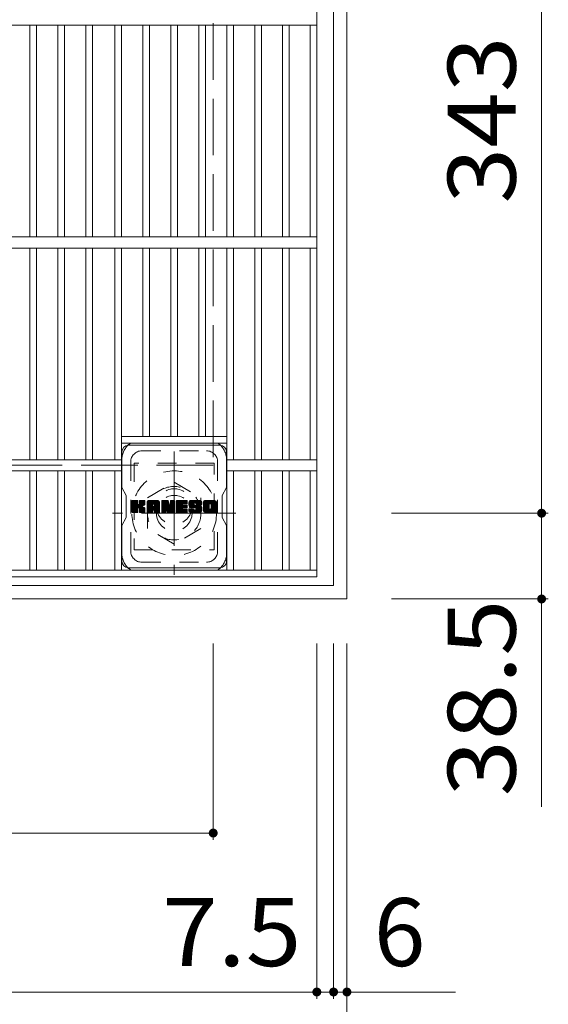
# Model space of a CAD drawing. Units: millimetres. Extents: x -1203 to 1881, y -1396 to 1269.
# Drawn here: x -504 to -266, y 363 to 805 of the extents above; entities that cross this region are included whole.
import ezdxf

# ---------------------------------------------------------------- set-up
doc = ezdxf.new("R2010")
doc.units = ezdxf.units.MM
doc.header["$LTSCALE"] = 10
for name, pattern in [('JWW_CENTER1', [6.773333, 4.233333, -0.846667, 0.846667, -0.846667]), ('JWW_DASHED1', [1.693333, 0.846667, -0.846667]), ('JWW_DASHED3', [3.386667, 2.54, -0.846667])]:
    doc.linetypes.add(name, pattern=pattern)
for name, color, linetype in [('C-1', 7, 'Continuous'), ('C-2', 7, 'Continuous'), ('C-4', 7, 'Continuous'), ('C-7', 7, 'Continuous'), ('C-8', 7, 'Continuous')]:
    doc.layers.add(name, color=color, linetype=linetype)
doc.styles.add('ＭＳ ゴシック', font='txt', dxfattribs={"height": 1})

msp = doc.modelspace()

# ---------------------------------------------------------------- linework, layer by layer
at = {"layer": 'C-1', "color": 2, "linetype": 'Continuous', "lineweight": 9}
for p, q in [((-356.7, 965.19), (-356.7, 545.19)), ((-362.7, 959.19), (-362.7, 551.19)), ((-362.7, 551.19), (-770.7, 551.19)), ((-356.7, 545.19), (-776.7, 545.19))]:
    msp.add_line(p, q, dxfattribs=at)
at = {"layer": 'C-1', "color": 2, "linetype": 'JWW_DASHED3', "lineweight": 9}
for p, q in [((-416.7, 905.19), (-416.7, 605.19)), ((-416.7, 605.19), (-716.7, 605.19))]:
    msp.add_line(p, q, dxfattribs=at)
at = {"layer": 'C-1', "color": 2, "linetype": 'JWW_CENTER1', "lineweight": 9}
for p, q in [((-434.2, 611.33), (-434.2, 556.06)), ((-406.56, 583.69), (-461.83, 583.69))]:
    msp.add_line(p, q, dxfattribs=at)
at = {"layer": 'C-1', "color": 2, "linetype": 'JWW_DASHED1', "lineweight": 9}
for p, q in [((-446.2, 590.62), (-434.2, 597.55)), ((-434.2, 597.55), (-422.2, 590.62)), ((-446.2, 576.77), (-446.2, 590.62)), ((-422.2, 590.62), (-422.2, 576.77)), ((-434.2, 569.84), (-446.2, 576.77)), ((-422.2, 576.77), (-434.2, 569.84))]:
    msp.add_line(p, q, dxfattribs=at)
for radius in [19, 12, 8]:
    msp.add_circle((-434.2, 583.69), radius, dxfattribs=at)
at = {"layer": 'C-2', "color": 3, "linetype": 'Continuous', "lineweight": 9}
for p, q in [((-370.2, 555.19), (-370.2, 955.19)), ((-370.2, 802.69), (-763.2, 802.69)), ((-499.01, 707.69), (-499.01, 802.69)), ((-496.01, 707.69), (-496.01, 802.69)), ((-486.43, 802.69), (-486.43, 707.69)), ((-483.43, 802.69), (-483.43, 707.69)), ((-473.85, 802.69), (-473.85, 707.69)), ((-470.85, 802.69), (-470.85, 707.69)), ((-460.86, 707.69), (-460.86, 802.69)), ((-457.86, 707.69), (-457.86, 802.69)), ((-448.28, 707.69), (-448.28, 802.69)), ((-445.28, 707.69), (-445.28, 802.69)), ((-435.7, 707.69), (-435.7, 802.69)), ((-432.7, 707.69), (-432.7, 802.69)), ((-423.12, 707.69), (-423.12, 802.69)), ((-420.12, 707.69), (-420.12, 802.69)), ((-410.54, 707.69), (-410.54, 802.69)), ((-407.54, 707.69), (-407.54, 802.69)), ((-398.06, 802.69), (-398.06, 707.69)), ((-395.06, 802.69), (-395.06, 707.69)), ((-385.58, 707.69), (-385.58, 802.69)), ((-382.58, 707.69), (-382.58, 802.69)), ((-373.22, 707.69), (-373.22, 802.69)), ((-370.2, 707.69), (-763.2, 707.69)), ((-370.2, 702.69), (-763.2, 702.69)), ((-499.01, 702.69), (-499.01, 607.69)), ((-496.01, 702.69), (-496.01, 607.69)), ((-486.43, 702.69), (-486.43, 607.69)), ((-483.43, 702.69), (-483.43, 607.69)), ((-473.85, 702.69), (-473.85, 607.69)), ((-470.85, 702.69), (-470.85, 607.69)), ((-460.86, 702.69), (-460.86, 607.69)), ((-457.86, 702.69), (-457.86, 558.19)), ((-448.28, 618.19), (-448.28, 702.69)), ((-445.28, 618.19), (-445.28, 702.69)), ((-435.7, 618.19), (-435.7, 702.69)), ((-432.7, 618.19), (-432.7, 702.69)), ((-423.12, 618.19), (-423.12, 702.69)), ((-420.12, 618.19), (-420.12, 702.69)), ((-410.54, 702.69), (-410.54, 558.19)), ((-407.54, 702.69), (-407.54, 607.69)), ((-398.06, 702.69), (-398.06, 607.69)), ((-395.06, 702.69), (-395.06, 607.69)), ((-385.58, 702.69), (-385.58, 607.69)), ((-382.58, 702.69), (-382.58, 607.69)), ((-373.22, 702.69), (-373.22, 607.69)), ((-457.86, 618.19), (-410.54, 618.19)), ((-457.86, 615.19), (-410.54, 615.19)), ((-675.54, 607.69), (-457.86, 607.69)), ((-370.2, 607.69), (-410.54, 607.69)), ((-675.54, 602.69), (-457.86, 602.69)), ((-499.01, 602.69), (-499.01, 558.19)), ((-496.01, 602.69), (-496.01, 558.19)), ((-486.43, 602.69), (-486.43, 558.19)), ((-483.43, 602.69), (-483.43, 558.19)), ((-473.85, 602.69), (-473.85, 558.19)), ((-470.85, 602.69), (-470.85, 558.19)), ((-460.86, 602.69), (-460.86, 558.19)), ((-370.2, 602.69), (-410.54, 602.69)), ((-407.54, 602.69), (-407.54, 558.19)), ((-398.06, 602.69), (-398.06, 558.19)), ((-395.06, 602.69), (-395.06, 558.19)), ((-385.58, 602.69), (-385.58, 558.19)), ((-382.58, 602.69), (-382.58, 558.19)), ((-373.22, 602.69), (-373.22, 558.19)), ((-763.2, 558.19), (-370.2, 558.19)), ((-763.2, 555.19), (-370.2, 555.19))]:
    msp.add_line(p, q, dxfattribs=at)
at = {"layer": 'C-4', "color": 7, "linetype": 'Continuous', "lineweight": 9}
for p, q in [((-269.36, 583.69), (-269.36, 926.69)), ((-266.36, 583.69), (-336.7, 583.69)), ((-269.36, 451.84), (-269.36, 583.69)), ((-266.36, 545.19), (-336.7, 545.19)), ((-416.7, 437.13), (-416.7, 525.19)), ((-370.2, 365.79), (-370.2, 525.19)), ((-362.7, 365.79), (-362.7, 525.19)), ((-356.7, 293.33), (-356.7, 525.19)), ((-716.7, 440.13), (-416.7, 440.13)), ((-763.2, 368.79), (-370.2, 368.79)), ((-370.2, 368.79), (-362.7, 368.79)), ((-362.7, 368.79), (-307.94, 368.79))]:
    msp.add_line(p, q, dxfattribs=at)
at = {"layer": 'C-4', "color": 7, "linetype": 'Continuous', "lineweight": 9, "const_width": 2}
for points in [[(-268.36, 583.69, 0.414214), (-269.36, 584.69, 0.414214), (-270.36, 583.69, 0.414214), (-269.36, 582.69, 0.414214)], [(-268.36, 545.19, 0.414214), (-269.36, 546.19, 0.414214), (-270.36, 545.19, 0.414214), (-269.36, 544.19, 0.414214)], [(-415.7, 440.13, 0.414214), (-416.7, 441.13, 0.414214), (-417.7, 440.13, 0.414214), (-416.7, 439.13, 0.414214)], [(-369.2, 368.79, 0.414214), (-370.2, 369.79, 0.414214), (-371.2, 368.79, 0.414214), (-370.2, 367.79, 0.414214)], [(-361.7, 368.79, 0.414214), (-362.7, 369.79, 0.414214), (-363.7, 368.79, 0.414214), (-362.7, 367.79, 0.414214)], [(-355.7, 368.79, 0.414214), (-356.7, 369.79, 0.414214), (-357.7, 368.79, 0.414214), (-356.7, 367.79, 0.414214)]]:
    msp.add_lwpolyline(points, format="xyb", close=True, dxfattribs=at)
at = {"layer": 'C-7', "color": 6, "linetype": 'Continuous', "lineweight": 9}
for p, q in [((-457.7, 611.19), (-457.7, 595.16)), ((-454.7, 614.19), (-413.7, 614.19)), ((-410.7, 595.19), (-410.7, 611.19)), ((-455.7, 591.69), (-457.7, 595.16)), ((-410.7, 595.19), (-412.7, 591.69)), ((-455.7, 581.69), (-455.7, 591.69)), ((-453.2, 589.09), (-452.91, 589.37)), ((-453.2, 588.94), (-452.76, 589.37)), ((-453.2, 588.79), (-452.62, 589.37)), ((-453.2, 588.65), (-452.47, 589.37)), ((-453.2, 588.5), (-452.33, 589.37)), ((-453.2, 588.36), (-452.18, 589.37)), ((-453.2, 588.21), (-452.04, 589.37)), ((-453.2, 588.07), (-451.89, 589.37)), ((-453.2, 587.92), (-451.74, 589.37)), ((-453.2, 587.77), (-451.6, 589.37)), ((-453.2, 587.63), (-451.45, 589.37)), ((-453.2, 587.48), (-451.31, 589.37)), ((-453.2, 587.34), (-451.16, 589.37)), ((-453.2, 587.19), (-451.02, 589.37)), ((-453.2, 587.05), (-450.87, 589.37)), ((-453.2, 586.9), (-450.73, 589.37)), ((-453.2, 586.75), (-450.62, 589.34)), ((-453.2, 586.61), (-450.54, 589.26)), ((-453.2, 586.46), (-450.51, 589.15)), ((-453.2, 586.32), (-450.51, 589)), ((-453.2, 586.17), (-450.51, 588.86)), ((-453.2, 586.03), (-450.51, 588.71)), ((-453.2, 585.88), (-450.51, 588.57)), ((-453.2, 585.73), (-450.51, 588.42)), ((-453.2, 585.59), (-450.51, 588.27)), ((-453.2, 585.44), (-450.51, 588.13)), ((-453.2, 585.3), (-450.51, 587.98)), ((-453.2, 585.15), (-450.51, 587.84)), ((-453.18, 584.15), (-447.96, 589.37)), ((-453.16, 589.27), (-453.1, 589.33)), ((-453.11, 584.07), (-447.81, 589.37)), ((-453.02, 584.02), (-447.66, 589.37)), ((-452.88, 584.02), (-447.53, 589.37)), ((-452.73, 584.02), (-447.43, 589.32)), ((-452.58, 584.02), (-447.37, 589.23)), ((-450.29, 586.16), (-447.35, 589.1)), ((-450.12, 586.19), (-447.35, 588.96)), ((-450, 586.16), (-447.35, 588.81)), ((-449.91, 586.11), (-447.35, 588.67)), ((-449.79, 587.68), (-448.1, 589.37)), ((-449.78, 589.15), (-449.56, 589.37)), ((-449.78, 589.01), (-449.41, 589.37)), ((-449.78, 588.86), (-449.27, 589.37)), ((-449.78, 588.72), (-449.12, 589.37)), ((-449.78, 588.57), (-448.98, 589.37)), ((-449.78, 588.43), (-448.83, 589.37)), ((-449.78, 588.28), (-448.68, 589.37)), ((-449.78, 588.13), (-448.54, 589.37)), ((-449.78, 587.99), (-448.39, 589.37)), ((-449.78, 587.84), (-448.25, 589.37)), ((-448.93, 586.94), (-447.35, 588.52)), ((-448.76, 586.96), (-447.35, 588.38)), ((-448.58, 587), (-447.35, 588.23)), ((-448.37, 587.06), (-447.35, 588.08)), ((-448.15, 587.14), (-447.35, 587.94)), ((-446.38, 588.62), (-445.62, 589.37)), ((-446.38, 588.47), (-445.48, 589.37)), ((-446.38, 588.33), (-445.33, 589.37)), ((-446.38, 588.18), (-445.19, 589.37)), ((-446.38, 588.04), (-445.04, 589.37)), ((-446.38, 587.89), (-444.9, 589.37)), ((-446.38, 587.74), (-444.75, 589.37)), ((-446.38, 587.6), (-444.6, 589.37)), ((-446.38, 587.45), (-444.46, 589.37)), ((-446.38, 587.31), (-444.31, 589.37)), ((-446.38, 587.16), (-444.17, 589.37)), ((-446.38, 587.02), (-444.02, 589.37)), ((-446.38, 586.87), (-443.88, 589.37)), ((-446.38, 586.72), (-443.73, 589.37)), ((-446.38, 586.58), (-443.58, 589.37)), ((-446.38, 586.43), (-443.44, 589.37)), ((-446.38, 586.29), (-443.29, 589.37)), ((-446.38, 586.14), (-443.15, 589.37)), ((-446.38, 586), (-443, 589.37)), ((-446.38, 585.85), (-442.86, 589.37)), ((-446.38, 585.7), (-442.71, 589.37)), ((-446.38, 585.56), (-442.56, 589.37)), ((-446.38, 585.41), (-442.42, 589.37)), ((-446.38, 585.27), (-442.27, 589.37)), ((-446.36, 588.78), (-445.79, 589.35)), ((-446.23, 589.05), (-446.06, 589.23)), ((-445.88, 584.02), (-440.89, 589.01)), ((-445.74, 584.02), (-440.84, 588.91)), ((-445.59, 584.02), (-440.8, 588.81)), ((-445.44, 584.02), (-440.78, 588.68)), ((-445.3, 584.02), (-440.77, 588.54)), ((-445.15, 584.02), (-440.77, 588.39)), ((-445.01, 584.02), (-440.77, 588.25)), ((-443.66, 585.22), (-440.77, 588.1)), ((-443.58, 587.91), (-442.13, 589.37)), ((-443.51, 585.22), (-440.77, 587.96)), ((-443.46, 587.9), (-441.98, 589.37)), ((-443.4, 585.19), (-440.77, 587.81)), ((-443.36, 587.85), (-441.84, 589.37)), ((-443.29, 587.78), (-441.69, 589.37)), ((-443.23, 587.68), (-441.54, 589.37)), ((-443.2, 587.57), (-441.41, 589.36)), ((-443.2, 587.42), (-441.29, 589.33)), ((-443.2, 587.28), (-441.19, 589.29)), ((-443.2, 587.13), (-441.1, 589.23)), ((-443.2, 586.98), (-441.02, 589.17)), ((-443.2, 586.84), (-440.95, 589.09)), ((-439.79, 589.09), (-439.5, 589.37)), ((-439.79, 588.94), (-439.36, 589.37)), ((-439.79, 588.8), (-439.21, 589.37)), ((-439.79, 588.65), (-439.07, 589.37)), ((-439.79, 588.5), (-438.92, 589.37)), ((-439.79, 588.36), (-438.78, 589.37)), ((-439.79, 588.21), (-438.63, 589.37)), ((-439.79, 588.07), (-438.48, 589.37)), ((-439.79, 587.92), (-438.34, 589.37)), ((-439.79, 587.78), (-438.19, 589.37)), ((-439.79, 587.63), (-438.05, 589.37)), ((-439.79, 587.48), (-437.9, 589.37)), ((-439.79, 587.34), (-437.76, 589.37)), ((-439.79, 587.19), (-437.61, 589.37)), ((-439.79, 587.05), (-437.46, 589.37)), ((-439.79, 586.9), (-437.32, 589.37)), ((-439.79, 586.76), (-437.17, 589.37)), ((-439.79, 586.61), (-437.03, 589.37)), ((-439.79, 586.46), (-436.93, 589.32)), ((-439.79, 586.32), (-436.86, 589.24)), ((-439.79, 586.17), (-436.83, 589.13)), ((-439.79, 586.03), (-436.79, 589.02)), ((-439.79, 585.88), (-436.76, 588.91)), ((-439.79, 585.74), (-436.72, 588.8)), ((-439.79, 585.59), (-436.69, 588.69)), ((-439.79, 585.44), (-436.65, 588.58)), ((-439.79, 585.3), (-436.62, 588.47)), ((-439.79, 585.15), (-436.58, 588.36)), ((-439.79, 585.01), (-436.55, 588.25)), ((-439.79, 584.86), (-436.51, 588.14)), ((-439.79, 584.72), (-436.47, 588.03)), ((-439.79, 584.57), (-436.44, 587.92)), ((-439.79, 584.42), (-436.4, 587.81)), ((-439.75, 589.28), (-439.69, 589.33)), ((-437.51, 585.39), (-433.97, 588.93)), ((-437.48, 585.28), (-433.97, 588.79)), ((-437.45, 585.16), (-433.97, 588.64)), ((-437.41, 585.05), (-433.97, 588.5)), ((-437.38, 584.94), (-433.97, 588.35)), ((-437.35, 584.83), (-433.97, 588.2)), ((-437.31, 584.72), (-433.97, 588.06)), ((-437.28, 584.6), (-433.97, 587.91)), ((-437.25, 584.49), (-433.97, 587.77)), ((-435.92, 589.17), (-435.72, 589.37)), ((-435.92, 589.02), (-435.57, 589.37)), ((-435.92, 588.88), (-435.42, 589.37)), ((-435.92, 588.73), (-435.28, 589.37)), ((-435.92, 588.59), (-435.13, 589.37)), ((-435.92, 588.44), (-434.99, 589.37)), ((-435.92, 588.29), (-434.84, 589.37)), ((-435.92, 588.15), (-434.7, 589.37)), ((-435.92, 588), (-434.55, 589.37)), ((-435.92, 587.86), (-434.4, 589.37)), ((-435.92, 587.71), (-434.26, 589.37)), ((-435.92, 587.57), (-434.13, 589.36)), ((-435.92, 587.42), (-434.04, 589.3)), ((-435.92, 587.27), (-433.98, 589.21)), ((-435.92, 587.13), (-433.97, 589.08)), ((-433.23, 589.09), (-432.95, 589.37)), ((-433.23, 588.95), (-432.8, 589.37)), ((-433.23, 588.8), (-432.66, 589.37)), ((-433.23, 588.65), (-432.51, 589.37)), ((-433.23, 588.51), (-432.36, 589.37)), ((-433.23, 588.36), (-432.22, 589.37)), ((-433.23, 588.22), (-432.07, 589.37)), ((-433.23, 588.07), (-431.93, 589.37)), ((-433.23, 587.93), (-431.78, 589.37)), ((-433.23, 587.78), (-431.64, 589.37)), ((-433.23, 587.63), (-431.49, 589.37)), ((-433.23, 587.49), (-431.34, 589.37)), ((-433.23, 587.34), (-431.2, 589.37)), ((-433.23, 587.2), (-431.05, 589.37)), ((-433.23, 587.05), (-430.91, 589.37)), ((-433.23, 586.91), (-430.76, 589.37)), ((-433.23, 586.76), (-430.62, 589.37)), ((-433.23, 586.61), (-430.47, 589.37)), ((-433.23, 586.47), (-430.32, 589.37)), ((-433.23, 586.32), (-430.18, 589.37)), ((-433.23, 586.18), (-430.03, 589.37)), ((-433.23, 586.03), (-429.89, 589.37)), ((-433.23, 585.89), (-429.74, 589.37)), ((-433.23, 585.74), (-429.6, 589.37)), ((-433.23, 585.59), (-429.45, 589.37)), ((-433.23, 585.45), (-429.3, 589.37)), ((-433.23, 585.3), (-429.16, 589.37)), ((-433.23, 585.16), (-429.01, 589.37)), ((-430.34, 587.9), (-428.87, 589.37)), ((-430.17, 587.92), (-428.72, 589.37)), ((-430.02, 587.92), (-428.58, 589.37)), ((-429.88, 587.92), (-428.46, 589.34)), ((-429.73, 587.92), (-428.39, 589.26)), ((-429.59, 587.92), (-428.36, 589.15)), ((-429.44, 587.92), (-428.36, 589.01)), ((-429.3, 587.92), (-428.36, 588.86)), ((-429.15, 587.92), (-428.36, 588.72)), ((-429, 587.92), (-428.36, 588.57)), ((-428.86, 587.92), (-428.36, 588.43)), ((-428.71, 587.92), (-428.36, 588.28)), ((-428.57, 587.92), (-428.36, 588.13)), ((-427.62, 587.85), (-426.1, 589.37)), ((-427.62, 587.7), (-425.95, 589.37)), ((-427.61, 588), (-426.24, 589.37)), ((-427.61, 587.57), (-425.81, 589.37)), ((-427.6, 588.16), (-426.39, 589.37)), ((-427.6, 587.43), (-425.66, 589.37)), ((-427.59, 587.3), (-425.52, 589.37)), ((-427.58, 588.33), (-426.54, 589.37)), ((-427.57, 587.18), (-425.37, 589.37)), ((-427.55, 588.51), (-426.68, 589.37)), ((-427.54, 587.05), (-425.22, 589.37)), ((-427.51, 586.94), (-425.08, 589.37)), ((-427.5, 588.7), (-426.83, 589.37)), ((-427.48, 586.82), (-424.93, 589.37)), ((-427.45, 586.71), (-424.79, 589.37)), ((-427.43, 588.91), (-426.97, 589.37)), ((-427.41, 586.6), (-424.64, 589.37)), ((-427.37, 586.5), (-424.5, 589.37)), ((-427.34, 589.15), (-427.15, 589.34)), ((-427.33, 586.4), (-424.35, 589.37)), ((-427.26, 586.31), (-424.2, 589.37)), ((-427.18, 586.25), (-424.06, 589.37)), ((-427.07, 586.21), (-425.19, 588.09)), ((-426.93, 586.2), (-425.2, 587.94)), ((-426.79, 586.2), (-425.2, 587.79)), ((-424.9, 588.38), (-423.91, 589.37)), ((-424.75, 588.39), (-423.77, 589.37)), ((-424.64, 588.35), (-423.62, 589.37)), ((-424.56, 588.29), (-423.48, 589.37)), ((-424.5, 588.21), (-423.33, 589.37)), ((-424.45, 588.1), (-423.18, 589.37)), ((-424.44, 587.97), (-423.04, 589.37)), ((-424.44, 587.83), (-422.89, 589.37)), ((-424.39, 587.73), (-422.75, 589.37)), ((-424.3, 587.67), (-422.6, 589.37)), ((-424.18, 587.65), (-422.46, 589.37)), ((-424.03, 587.65), (-422.34, 589.34)), ((-423.89, 587.65), (-422.23, 589.31)), ((-423.74, 587.65), (-422.13, 589.26)), ((-423.59, 587.65), (-422.05, 589.2)), ((-423.45, 587.65), (-421.97, 589.12)), ((-423.3, 587.65), (-421.91, 589.04)), ((-423.16, 587.65), (-421.86, 588.95)), ((-423.01, 587.65), (-421.81, 588.85)), ((-422.87, 587.65), (-421.78, 588.73)), ((-422.72, 587.65), (-421.77, 588.6)), ((-422.57, 587.65), (-421.77, 588.45)), ((-422.43, 587.65), (-421.77, 588.31)), ((-422.28, 587.65), (-421.77, 588.16)), ((-422.14, 587.65), (-421.77, 588.01)), ((-421.99, 587.65), (-421.77, 587.87)), ((-421.03, 588.61), (-420.27, 589.37)), ((-421.03, 588.47), (-420.12, 589.37)), ((-421.03, 588.32), (-419.98, 589.37)), ((-421.03, 588.17), (-419.83, 589.37)), ((-421.03, 588.03), (-419.69, 589.37)), ((-421.03, 587.88), (-419.54, 589.37)), ((-421.03, 587.74), (-419.4, 589.37)), ((-421.03, 587.59), (-419.25, 589.37)), ((-421.03, 587.45), (-419.1, 589.37)), ((-421.03, 587.3), (-418.96, 589.37)), ((-421.03, 587.15), (-418.81, 589.37)), ((-421.03, 587.01), (-418.67, 589.37)), ((-421.03, 586.86), (-418.52, 589.37)), ((-421.03, 586.72), (-418.38, 589.37)), ((-421.03, 586.57), (-418.23, 589.37)), ((-421.03, 586.43), (-418.08, 589.37)), ((-421.03, 586.28), (-417.94, 589.37)), ((-421.03, 586.13), (-417.79, 589.37)), ((-421.03, 585.99), (-417.65, 589.37)), ((-421.03, 585.84), (-417.5, 589.37)), ((-421.03, 585.7), (-417.36, 589.37)), ((-421.03, 585.55), (-417.21, 589.37)), ((-421.03, 585.41), (-417.06, 589.37)), ((-421.03, 585.26), (-416.92, 589.37)), ((-421.01, 588.78), (-420.43, 589.35)), ((-420.9, 589.03), (-420.69, 589.24)), ((-419.36, 584.02), (-415.2, 588.18)), ((-419.21, 584.02), (-415.2, 588.03)), ((-419.07, 584.02), (-415.2, 587.89)), ((-418.26, 587.89), (-416.77, 589.37)), ((-418.09, 587.91), (-416.63, 589.37)), ((-417.97, 587.89), (-416.48, 589.37)), ((-417.87, 587.84), (-416.34, 589.37)), ((-417.79, 587.78), (-416.19, 589.37)), ((-417.72, 587.7), (-416.04, 589.37)), ((-417.67, 587.6), (-415.9, 589.37)), ((-417.65, 587.48), (-415.78, 589.35)), ((-417.65, 585.87), (-415.2, 588.33)), ((-417.64, 587.33), (-415.67, 589.31)), ((-417.64, 587.19), (-415.57, 589.26)), ((-417.64, 587.04), (-415.48, 589.2)), ((-417.64, 586.9), (-415.41, 589.13)), ((-417.64, 586.75), (-415.34, 589.05)), ((-417.64, 586.61), (-415.29, 588.97)), ((-417.64, 586.46), (-415.24, 588.86)), ((-417.64, 586.31), (-415.21, 588.75)), ((-417.64, 586.17), (-415.2, 588.62)), ((-417.64, 586.02), (-415.2, 588.47)), ((-412.7, 581.69), (-412.7, 591.69)), ((-453.2, 585.01), (-450.5, 587.7)), ((-453.2, 584.86), (-450.46, 587.6)), ((-453.2, 584.71), (-450.39, 587.52)), ((-453.2, 584.57), (-450.3, 587.46)), ((-453.2, 584.28), (-450.03, 587.44)), ((-453.2, 584.42), (-450.19, 587.43)), ((-452.44, 584.02), (-450.48, 585.97)), ((-452.29, 584.02), (-450.51, 585.8)), ((-452.15, 584.02), (-450.51, 585.65)), ((-452, 584.02), (-450.51, 585.51)), ((-451.86, 584.02), (-450.51, 585.36)), ((-451.71, 584.02), (-450.51, 585.21)), ((-451.56, 584.02), (-450.51, 585.07)), ((-451.42, 584.02), (-450.51, 584.92)), ((-451.27, 584.02), (-450.51, 584.78)), ((-451.13, 584.02), (-450.51, 584.63)), ((-450.98, 584.02), (-450.51, 584.49)), ((-450.84, 584.02), (-450.51, 584.34)), ((-450.68, 584.02), (-450.52, 584.19)), ((-449.84, 586.03), (-449.05, 586.82)), ((-449.8, 585.93), (-449.01, 586.71)), ((-449.78, 585.8), (-448.9, 586.68)), ((-449.78, 585.65), (-448.77, 586.66)), ((-449.78, 585.5), (-448.64, 586.65)), ((-449.78, 585.36), (-448.52, 586.62)), ((-449.78, 585.21), (-448.41, 586.59)), ((-449.78, 585.07), (-448.3, 586.55)), ((-449.78, 584.92), (-448.19, 586.51)), ((-449.78, 584.78), (-448.09, 586.47)), ((-449.78, 584.63), (-447.99, 586.42)), ((-449.78, 584.48), (-447.89, 586.37)), ((-449.78, 584.34), (-447.8, 586.32)), ((-449.78, 584.2), (-447.72, 586.26)), ((-449.73, 584.1), (-447.63, 586.2)), ((-449.65, 584.04), (-447.56, 586.13)), ((-449.52, 584.02), (-447.49, 586.05)), ((-449.38, 584.02), (-447.43, 585.96)), ((-449.23, 584.02), (-447.39, 585.86)), ((-449.09, 584.02), (-447.36, 585.74)), ((-448.94, 584.02), (-447.35, 585.61)), ((-448.8, 584.02), (-447.35, 585.46)), ((-448.65, 584.02), (-447.35, 585.32)), ((-448.5, 584.02), (-447.35, 585.17)), ((-448.36, 584.02), (-447.35, 585.03)), ((-448.21, 584.02), (-447.35, 584.88)), ((-448.07, 584.02), (-447.35, 584.74)), ((-447.92, 584.02), (-447.35, 584.59)), ((-447.88, 587.26), (-447.39, 587.75)), ((-447.78, 584.02), (-447.35, 584.44)), ((-447.63, 584.02), (-447.35, 584.3)), ((-447.44, 584.06), (-447.39, 584.11)), ((-446.38, 585.12), (-443.95, 587.55)), ((-446.38, 584.98), (-443.95, 587.41)), ((-446.38, 584.83), (-443.95, 587.26)), ((-446.38, 584.68), (-443.95, 587.11)), ((-446.38, 584.54), (-443.95, 586.97)), ((-446.38, 584.39), (-443.95, 586.82)), ((-446.38, 584.25), (-443.93, 586.7)), ((-446.35, 584.13), (-443.8, 586.67)), ((-446.28, 584.06), (-443.66, 586.67)), ((-446.17, 584.02), (-443.51, 586.67)), ((-446.03, 584.02), (-443.37, 586.67)), ((-444.86, 584.02), (-443.94, 584.94)), ((-444.71, 584.02), (-443.95, 584.78)), ((-444.57, 584.02), (-443.95, 584.64)), ((-444.42, 584.02), (-443.95, 584.49)), ((-444.28, 584.02), (-443.95, 584.35)), ((-444.13, 584.02), (-443.95, 584.19)), ((-443.32, 585.12), (-440.77, 587.67)), ((-443.25, 585.04), (-440.77, 587.52)), ((-443.21, 584.94), (-440.77, 587.37)), ((-443.2, 584.8), (-440.77, 587.23)), ((-443.2, 584.65), (-440.77, 587.08)), ((-443.2, 584.51), (-440.77, 586.94)), ((-443.2, 584.36), (-440.77, 586.79)), ((-443.2, 584.22), (-440.77, 586.65)), ((-443.16, 584.11), (-440.77, 586.5)), ((-443.08, 584.04), (-440.77, 586.35)), ((-442.97, 584.02), (-440.77, 586.21)), ((-442.82, 584.02), (-440.77, 586.06)), ((-442.67, 584.02), (-440.77, 585.92)), ((-442.53, 584.02), (-440.77, 585.77)), ((-442.38, 584.02), (-440.77, 585.63)), ((-442.24, 584.02), (-440.77, 585.48)), ((-442.09, 584.02), (-440.77, 585.33)), ((-441.95, 584.02), (-440.77, 585.19)), ((-441.8, 584.02), (-440.77, 585.04)), ((-441.65, 584.02), (-440.77, 584.9)), ((-441.51, 584.02), (-440.77, 584.75)), ((-441.36, 584.02), (-440.77, 584.61)), ((-441.22, 584.02), (-440.77, 584.46)), ((-441.07, 584.02), (-440.77, 584.31)), ((-440.9, 584.04), (-440.8, 584.15)), ((-439.79, 584.28), (-436.37, 587.7)), ((-439.77, 584.15), (-436.33, 587.59)), ((-439.71, 584.07), (-436.3, 587.48)), ((-439.61, 584.02), (-436.26, 587.37)), ((-439.47, 584.02), (-437.86, 585.63)), ((-439.32, 584.02), (-437.87, 585.47)), ((-439.18, 584.02), (-437.87, 585.33)), ((-439.03, 584.02), (-437.87, 585.18)), ((-438.89, 584.02), (-437.87, 585.03)), ((-438.74, 584.02), (-437.87, 584.89)), ((-438.59, 584.02), (-437.87, 584.74)), ((-438.45, 584.02), (-437.87, 584.6)), ((-438.3, 584.02), (-437.87, 584.45)), ((-438.16, 584.02), (-437.87, 584.31)), ((-437.98, 584.05), (-437.9, 584.13)), ((-437.77, 585.71), (-436.23, 587.26)), ((-437.64, 585.7), (-436.19, 587.15)), ((-437.58, 585.61), (-436.16, 587.04)), ((-437.55, 585.5), (-436.09, 586.96)), ((-437.21, 584.38), (-433.97, 587.62)), ((-437.18, 584.27), (-433.97, 587.47)), ((-437.14, 584.15), (-433.97, 587.33)), ((-437.08, 584.07), (-433.97, 587.18)), ((-436.99, 584.02), (-433.97, 587.04)), ((-436.85, 584.02), (-433.97, 586.89)), ((-436.7, 584.02), (-433.97, 586.75)), ((-436.55, 584.02), (-433.97, 586.6)), ((-436.41, 584.02), (-433.97, 586.45)), ((-436.26, 584.02), (-433.97, 586.31)), ((-436.12, 584.02), (-433.97, 586.16)), ((-435.97, 584.02), (-433.97, 586.02)), ((-435.83, 584.02), (-433.97, 585.87)), ((-435.68, 584.02), (-433.97, 585.73)), ((-435.53, 584.02), (-433.97, 585.58)), ((-435.39, 584.02), (-433.97, 585.43)), ((-435.24, 584.02), (-433.97, 585.29)), ((-435.1, 584.02), (-433.97, 585.14)), ((-434.95, 584.02), (-433.97, 585)), ((-434.81, 584.02), (-433.97, 584.85)), ((-434.66, 584.02), (-433.97, 584.71)), ((-434.51, 584.02), (-433.97, 584.56)), ((-434.37, 584.02), (-433.97, 584.41)), ((-434.22, 584.02), (-433.97, 584.27)), ((-433.23, 585.01), (-430.51, 587.73)), ((-433.23, 584.87), (-430.53, 587.56)), ((-433.23, 584.72), (-430.5, 587.45)), ((-433.23, 584.57), (-430.43, 587.37)), ((-433.23, 584.43), (-430.35, 587.31)), ((-433.23, 584.28), (-430.23, 587.28)), ((-433.21, 584.16), (-430.08, 587.28)), ((-433.15, 584.07), (-429.94, 587.28)), ((-433.05, 584.02), (-429.79, 587.28)), ((-432.91, 584.02), (-429.65, 587.28)), ((-432.77, 584.02), (-429.5, 587.28)), ((-432.62, 584.02), (-429.35, 587.28)), ((-432.47, 584.02), (-429.21, 587.28)), ((-432.33, 584.02), (-430.54, 585.81)), ((-432.18, 584.02), (-430.52, 585.68)), ((-432.04, 584.02), (-430.46, 585.59)), ((-431.89, 584.02), (-430.38, 585.52)), ((-431.75, 584.02), (-430.28, 585.48)), ((-431.6, 584.02), (-430.14, 585.48)), ((-431.45, 584.02), (-429.99, 585.48)), ((-431.31, 584.02), (-429.84, 585.48)), ((-431.16, 584.02), (-429.7, 585.48)), ((-431.02, 584.02), (-429.55, 585.48)), ((-430.87, 584.02), (-429.41, 585.48)), ((-430.73, 584.02), (-429.26, 585.48)), ((-430.58, 584.02), (-429.12, 585.48)), ((-430.43, 584.02), (-428.97, 585.48)), ((-430.29, 584.02), (-428.82, 585.48)), ((-430.24, 586.11), (-429.06, 587.28)), ((-430.14, 584.02), (-428.68, 585.48)), ((-430.09, 586.11), (-428.92, 587.28)), ((-430, 584.02), (-428.54, 585.47)), ((-429.95, 586.11), (-428.77, 587.28)), ((-429.85, 584.02), (-428.45, 585.42)), ((-429.8, 586.11), (-428.63, 587.28)), ((-429.71, 584.02), (-428.39, 585.33)), ((-429.66, 586.11), (-428.5, 587.26)), ((-429.56, 584.02), (-428.38, 585.2)), ((-429.51, 586.11), (-428.41, 587.2)), ((-429.41, 584.02), (-428.38, 585.05)), ((-429.36, 586.11), (-428.36, 587.11)), ((-429.27, 584.02), (-428.38, 584.91)), ((-429.22, 586.11), (-428.36, 586.97)), ((-429.12, 584.02), (-428.38, 584.76)), ((-429.07, 586.11), (-428.36, 586.82)), ((-428.98, 584.02), (-428.38, 584.62)), ((-428.93, 586.11), (-428.36, 586.68)), ((-428.83, 584.02), (-428.38, 584.47)), ((-428.78, 586.11), (-428.36, 586.53)), ((-428.69, 584.02), (-428.38, 584.33)), ((-428.64, 586.11), (-428.36, 586.39)), ((-428.53, 584.03), (-428.39, 584.17)), ((-427.62, 585.52), (-427.42, 585.72)), ((-427.62, 585.37), (-427.27, 585.72)), ((-427.62, 585.23), (-427.12, 585.72)), ((-427.62, 585.08), (-426.98, 585.72)), ((-427.62, 584.94), (-426.83, 585.72)), ((-427.62, 584.79), (-426.69, 585.72)), ((-427.61, 584.65), (-426.54, 585.72)), ((-427.58, 584.54), (-426.4, 585.72)), ((-427.54, 584.43), (-426.25, 585.72)), ((-427.48, 584.34), (-426.1, 585.72)), ((-427.42, 584.26), (-425.96, 585.72)), ((-427.34, 584.19), (-425.81, 585.72)), ((-427.26, 584.13), (-425.67, 585.72)), ((-427.16, 584.08), (-425.52, 585.72)), ((-427.06, 584.04), (-425.38, 585.72)), ((-426.93, 584.02), (-425.28, 585.68)), ((-426.79, 584.02), (-425.21, 585.6)), ((-426.65, 584.02), (-425.19, 585.48)), ((-426.64, 586.2), (-425.2, 587.65)), ((-426.5, 586.2), (-425.2, 587.5)), ((-426.5, 584.02), (-425.19, 585.33)), ((-426.35, 586.2), (-425.19, 587.36)), ((-426.35, 584.02), (-425.16, 585.21)), ((-426.21, 586.2), (-425.15, 587.26)), ((-426.21, 584.02), (-425.11, 585.11)), ((-426.06, 586.2), (-425.06, 587.2)), ((-426.06, 584.02), (-425.04, 585.04)), ((-425.92, 584.02), (-424.94, 584.99)), ((-425.91, 586.2), (-424.94, 587.18)), ((-425.77, 586.2), (-424.79, 587.18)), ((-425.77, 584.02), (-424.82, 584.97)), ((-425.63, 584.02), (-424.6, 585.04)), ((-425.62, 586.2), (-424.65, 587.18)), ((-425.48, 586.2), (-424.5, 587.18)), ((-425.48, 584.02), (-422.32, 587.17)), ((-425.33, 586.2), (-424.35, 587.18)), ((-425.33, 584.02), (-422.22, 587.13)), ((-425.19, 586.2), (-424.21, 587.18)), ((-425.19, 584.02), (-422.13, 587.07)), ((-425.04, 586.2), (-424.06, 587.18)), ((-425.04, 584.02), (-422.07, 586.99)), ((-424.9, 584.02), (-422.02, 586.89)), ((-424.89, 586.2), (-423.92, 587.18)), ((-424.75, 586.2), (-423.77, 587.18)), ((-424.75, 584.02), (-421.98, 586.78)), ((-424.61, 586.19), (-423.63, 587.18)), ((-424.61, 584.02), (-421.94, 586.68)), ((-424.53, 585.11), (-422.46, 587.18)), ((-424.52, 586.14), (-423.48, 587.18)), ((-424.47, 586.05), (-423.33, 587.18)), ((-424.46, 585.91), (-423.19, 587.18)), ((-424.46, 585.77), (-423.04, 587.18)), ((-424.46, 585.62), (-422.9, 587.18)), ((-424.46, 585.48), (-422.75, 587.18)), ((-424.46, 585.33), (-422.61, 587.18)), ((-424.46, 584.02), (-421.91, 586.57)), ((-424.31, 584.02), (-421.88, 586.45)), ((-424.17, 584.02), (-421.85, 586.33)), ((-424.02, 584.02), (-421.83, 586.21)), ((-423.88, 584.02), (-421.81, 586.09)), ((-423.73, 584.02), (-421.79, 585.96)), ((-423.59, 584.02), (-421.78, 585.82)), ((-423.44, 584.02), (-421.77, 585.68)), ((-423.29, 584.02), (-421.77, 585.54)), ((-423.15, 584.02), (-421.78, 585.38)), ((-423, 584.02), (-421.79, 585.23)), ((-422.86, 584.02), (-421.82, 585.06)), ((-422.71, 584.02), (-421.85, 584.88)), ((-422.57, 584.02), (-421.9, 584.69)), ((-422.42, 584.02), (-421.96, 584.48)), ((-422.24, 584.05), (-422.05, 584.24)), ((-421.85, 587.65), (-421.77, 587.72)), ((-421.03, 585.11), (-418.56, 587.58)), ((-421.03, 584.97), (-418.58, 587.42)), ((-421.03, 584.82), (-418.58, 587.27)), ((-421.02, 584.68), (-418.58, 587.13)), ((-421, 584.56), (-418.58, 586.98)), ((-420.96, 584.46), (-418.58, 586.83)), ((-420.91, 584.36), (-418.58, 586.69)), ((-420.84, 584.28), (-418.58, 586.54)), ((-420.77, 584.21), (-418.58, 586.4)), ((-420.69, 584.14), (-418.58, 586.25)), ((-420.6, 584.09), (-418.58, 586.11)), ((-420.49, 584.05), (-418.58, 585.96)), ((-420.37, 584.02), (-418.57, 585.83)), ((-420.23, 584.02), (-418.53, 585.72)), ((-420.09, 584.02), (-418.47, 585.64)), ((-419.94, 584.02), (-418.39, 585.57)), ((-419.8, 584.02), (-418.3, 585.51)), ((-419.65, 584.02), (-418.18, 585.48)), ((-419.51, 584.02), (-418.04, 585.48)), ((-418.92, 584.02), (-415.2, 587.74)), ((-418.78, 584.02), (-415.2, 587.6)), ((-418.63, 584.02), (-415.2, 587.45)), ((-418.49, 584.02), (-415.2, 587.31)), ((-418.34, 584.02), (-415.2, 587.16)), ((-418.19, 584.02), (-415.2, 587.01)), ((-418.05, 584.02), (-415.2, 586.87)), ((-417.9, 584.02), (-415.2, 586.72)), ((-417.76, 584.02), (-415.2, 586.58)), ((-417.61, 584.02), (-415.2, 586.43)), ((-417.47, 584.02), (-415.2, 586.29)), ((-417.32, 584.02), (-415.2, 586.14)), ((-417.17, 584.02), (-415.2, 585.99)), ((-417.03, 584.02), (-415.2, 585.85)), ((-416.88, 584.02), (-415.2, 585.7)), ((-416.74, 584.02), (-415.2, 585.56)), ((-416.59, 584.02), (-415.2, 585.41)), ((-416.45, 584.02), (-415.2, 585.27)), ((-416.3, 584.02), (-415.2, 585.12)), ((-416.15, 584.02), (-415.2, 584.97)), ((-416.01, 584.02), (-415.2, 584.83)), ((-415.86, 584.02), (-415.2, 584.68)), ((-415.65, 584.08), (-415.26, 584.47)), ((-455.7, 581.69), (-457.7, 578.19)), ((-412.7, 581.69), (-410.7, 578.19)), ((-457.7, 578.19), (-457.7, 562.19)), ((-410.7, 562.19), (-410.7, 578.19)), ((-454.7, 559.19), (-413.7, 559.19))]:
    msp.add_line(p, q, dxfattribs=at)
at = {"layer": 'C-7', "color": 6, "linetype": 'JWW_DASHED1', "lineweight": 9}
for p, q in [((-448.7, 611.69), (-419.7, 611.69)), ((-453.7, 606.69), (-453.7, 586.69)), ((-414.7, 606.69), (-414.7, 586.69)), ((-453.7, 566.69), (-453.7, 586.69)), ((-414.7, 566.69), (-414.7, 586.69)), ((-448.7, 561.69), (-419.7, 561.69))]:
    msp.add_line(p, q, dxfattribs=at)
at = {"layer": 'C-7', "color": 7, "linetype": 'Continuous', "lineweight": 9}
for p, q in [((-453.2, 584.25), (-453.2, 589.14)), ((-450.74, 589.37), (-452.97, 589.37)), ((-450.51, 589.14), (-450.51, 587.79)), ((-449.78, 589.14), (-449.78, 587.79)), ((-447.58, 589.37), (-449.55, 589.37)), ((-447.35, 589.14), (-447.35, 588)), ((-446.38, 584.25), (-446.38, 588.61)), ((-441.54, 589.37), (-445.61, 589.37)), ((-440.77, 584.25), (-440.77, 588.61)), ((-439.79, 589.14), (-439.79, 584.25)), ((-439.56, 589.37), (-437.07, 589.37)), ((-436.85, 589.21), (-436.15, 587.03)), ((-435.92, 589.14), (-435.92, 587.07)), ((-435.69, 589.37), (-434.2, 589.37)), ((-433.97, 589.14), (-433.97, 584.25)), ((-433.23, 584.25), (-433.23, 589.14)), ((-433, 589.37), (-428.59, 589.37)), ((-428.59, 587.92), (-430.22, 587.92)), ((-428.36, 588.15), (-428.36, 589.14)), ((-422.54, 589.37), (-426.99, 589.37)), ((-425.2, 587.41), (-425.2, 588.01)), ((-424.44, 587.88), (-424.44, 588.01)), ((-421.77, 588.61), (-421.77, 587.65)), ((-421.03, 584.78), (-421.03, 588.61)), ((-415.96, 589.37), (-420.27, 589.37)), ((-415.2, 588.61), (-415.2, 584.78)), ((-452.97, 584.02), (-450.74, 584.02)), ((-450.51, 584.25), (-450.51, 585.83)), ((-449.78, 584.25), (-449.78, 585.83)), ((-449.55, 584.02), (-447.58, 584.02)), ((-447.35, 584.25), (-447.35, 585.6)), ((-444.18, 584.02), (-446.15, 584.02)), ((-443.95, 586.75), (-443.95, 587.54)), ((-443.95, 584.25), (-443.95, 584.86)), ((-443.28, 586.67), (-443.87, 586.67)), ((-443.2, 586.75), (-443.2, 587.54)), ((-443.2, 584.25), (-443.2, 584.86)), ((-442.97, 584.02), (-441, 584.02)), ((-438.1, 584.02), (-439.56, 584.02)), ((-437.87, 584.25), (-437.87, 585.57)), ((-437.15, 584.18), (-437.58, 585.61)), ((-434.2, 584.02), (-436.93, 584.02)), ((-433, 584.02), (-428.6, 584.02)), ((-428.59, 586.11), (-430.23, 586.11)), ((-428.6, 585.48), (-430.23, 585.48)), ((-428.59, 587.28), (-430.22, 587.28)), ((-428.38, 584.25), (-428.38, 585.25)), ((-428.36, 586.34), (-428.36, 587.05)), ((-427.62, 585.49), (-427.62, 584.78)), ((-427.39, 585.72), (-425.41, 585.72)), ((-424.69, 586.2), (-426.99, 586.2)), ((-422.4, 584.02), (-426.86, 584.02)), ((-425.19, 585.49), (-425.19, 585.33)), ((-424.97, 587.18), (-422.4, 587.18)), ((-424.46, 585.98), (-424.46, 585.33)), ((-424.21, 587.65), (-421.77, 587.65)), ((-415.96, 584.02), (-420.27, 584.02)), ((-418.58, 585.95), (-418.58, 587.44)), ((-417.64, 585.95), (-417.64, 587.44))]:
    msp.add_line(p, q, dxfattribs=at)
at = {"layer": 'C-7', "color": 6, "linetype": 'Continuous', "lineweight": 9}
for centre, radius, start, end in [((-448.7, 607.69), 9, 123.5567, 133.8499), ((-419.7, 607.69), 9, 46.1502, 56.4433), ((-454.7, 611.19), 3, 90, 180), ((-413.7, 611.19), 3, 0, 90), ((-454.7, 562.19), 3, 180, 270), ((-413.7, 562.19), 3, 270, 0), ((-448.7, 565.69), 9, 226.1533, 236.441), ((-419.7, 565.69), 9, 303.559, 313.8465)]:
    msp.add_arc(centre, radius, start, end, dxfattribs=at)
at = {"layer": 'C-7', "color": 6, "linetype": 'JWW_DASHED1', "lineweight": 9}
for centre, radius, start, end in [((-448.7, 607.69), 9, 133.8499, 180), ((-448.7, 606.69), 5, 90, 180), ((-419.7, 606.69), 5, 0, 90), ((-419.7, 607.69), 9, 0, 46.1502), ((-448.7, 565.69), 9, 180, 226.1533), ((-448.7, 566.69), 5, 180, 270), ((-419.7, 566.69), 5, 270, 0), ((-419.7, 565.69), 9, 313.8465, 0)]:
    msp.add_arc(centre, radius, start, end, dxfattribs=at)
at = {"layer": 'C-7', "color": 7, "linetype": 'Continuous', "lineweight": 9}
for centre, radius, start, end in [((-452.97, 589.14), 0.23, 90, 180), ((-450.74, 589.14), 0.23, 0, 90), ((-450.14, 587.79), 0.367, 180, 0), ((-449.55, 589.14), 0.23, 90, 180), ((-448.11, 588), 0.765, 299.4207, 0), ((-447.58, 589.14), 0.23, 0, 90), ((-445.61, 588.61), 0.765, 90, 180), ((-443.58, 587.54), 0.373, 0, 180), ((-441.54, 588.61), 0.765, 0, 90), ((-439.56, 589.14), 0.23, 90, 180), ((-437.07, 589.14), 0.23, 17.7564, 90), ((-435.69, 589.14), 0.23, 90, 180), ((-434.2, 589.14), 0.23, 0, 90), ((-433, 589.14), 0.23, 90, 180), ((-430.22, 587.6), 0.321, 90, 270), ((-428.59, 589.14), 0.23, 0, 90), ((-428.59, 588.15), 0.23, 270, 0), ((-424.15, 587.79), 3.47, 157.1011, 202.8989), ((-426.99, 588.99), 0.383, 90, 157.1011), ((-424.82, 588.01), 0.378, 0, 180), ((-424.21, 587.88), 0.23, 180, 270), ((-422.54, 588.61), 0.765, 0, 90), ((-420.27, 588.61), 0.765, 90, 180), ((-418.11, 587.44), 0.469, 0, 180), ((-415.96, 588.61), 0.765, 0, 90), ((-452.97, 584.25), 0.23, 180, 270), ((-450.74, 584.25), 0.23, 270, 0), ((-450.15, 585.83), 0.363, 0, 180), ((-449.55, 584.25), 0.23, 180, 270), ((-448.93, 586.81), 0.128, 97.3317, 266.5718), ((-449.36, 590.22), 3.31, 277.3317, 299.4207), ((-449.08, 584.29), 2.4, 53.7199, 86.5718), ((-448.11, 585.6), 0.765, 0, 53.7199), ((-447.58, 584.25), 0.23, 270, 0), ((-446.15, 584.25), 0.23, 180, 270), ((-444.18, 584.25), 0.23, 270, 0), ((-443.87, 586.75), 0.0765, 180, 270), ((-443.58, 584.86), 0.373, 0, 180), ((-443.28, 586.75), 0.0765, 270, 0), ((-442.97, 584.25), 0.23, 180, 270), ((-441, 584.25), 0.23, 270, 0), ((-439.56, 584.25), 0.23, 180, 270), ((-438.1, 584.25), 0.23, 270, 0), ((-437.72, 585.57), 0.147, 16.4888, 180), ((-436.93, 584.25), 0.23, 196.4888, 270), ((-436.04, 587.07), 0.121, 197.7564, 0), ((-434.2, 584.25), 0.23, 270, 0), ((-433, 584.25), 0.23, 180, 270), ((-430.23, 585.79), 0.313, 90, 270), ((-428.6, 585.25), 0.23, 0, 90), ((-428.6, 584.25), 0.23, 270, 0), ((-428.59, 587.05), 0.23, 0, 90), ((-428.59, 586.34), 0.23, 270, 0), ((-427.39, 585.49), 0.23, 90, 180), ((-426.86, 584.78), 0.765, 180, 270), ((-426.99, 586.59), 0.383, 202.8989, 270), ((-425.41, 585.49), 0.23, 0, 90), ((-424.97, 587.41), 0.23, 180, 270), ((-424.82, 585.33), 0.365, 180, 0), ((-424.69, 585.98), 0.23, 0, 90), ((-422.4, 586.8), 0.383, 22.908, 90), ((-422.4, 584.4), 0.383, 270, 337.092), ((-425.24, 585.6), 3.47, 337.092, 22.908), ((-420.27, 584.78), 0.765, 180, 270), ((-418.11, 585.95), 0.469, 180, 0), ((-415.96, 584.78), 0.765, 270, 0)]:
    msp.add_arc(centre, radius, start, end, dxfattribs=at)
at = {"layer": 'C-8', "color": 4, "linetype": 'JWW_DASHED1', "lineweight": 9}
for p, q in [((-416.2, 606.19), (-452.2, 606.19)), ((-452.2, 606.19), (-452.2, 567.19)), ((-416.2, 567.19), (-416.2, 606.19)), ((-452.2, 567.19), (-416.2, 567.19))]:
    msp.add_line(p, q, dxfattribs=at)
msp.add_circle((-434.2, 586.69), 8, dxfattribs=at)

# ---------------------------------------------------------------- texts
at = {"layer": 'C-4', "color": 2, "linetype": 'Continuous', "lineweight": 211, "style": 'ＭＳ ゴシック'}
for s, width, p in [('343', 1.083333, (-281, 722.69)), ('38.5', 1.09375, (-281, 456.59))]:
    msp.add_text(s, height=30.48, rotation=90, dxfattribs=dict(at, width=width)).set_placement(p)
msp.add_text('6', height=30.48, dxfattribs=at).set_placement((-344.6, 380.43))
at = {"layer": 'C-4', "color": 2, "linetype": 'Continuous', "lineweight": 211, "style": 'ＭＳ ゴシック', "width": 1.083333}
msp.add_text('7.5', height=30.48, dxfattribs=at).set_placement((-439.64, 380.43))

doc.saveas('drawing.dxf')
